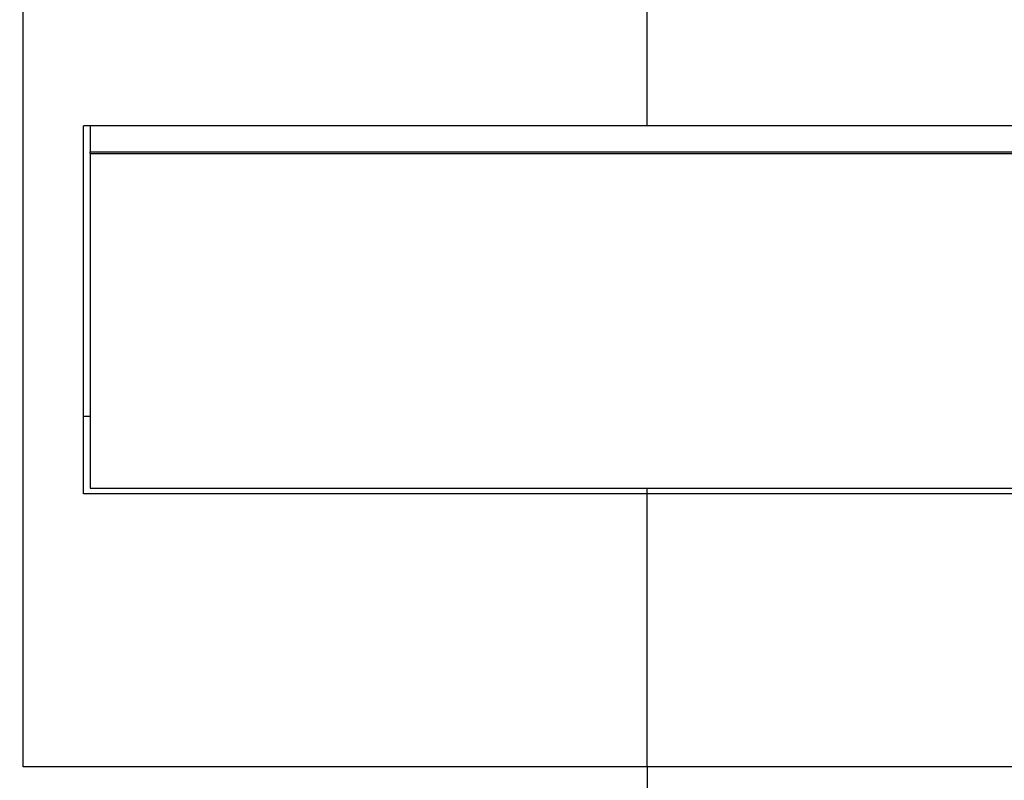
# Model space of a CAD drawing. Extents: x 99 to 1186, y 6 to 826.
# Drawn here: x 886 to 930, y 515 to 549 of the extents above; entities that cross this region are included whole.
import ezdxf

# ---------------------------------------------------------------- set-up
doc = ezdxf.new("R2010")
doc.units = 0
doc.linetypes.add('HIDDENNEW0', pattern=[4.5, 1.5, -1.5, 1.5])
doc.layers.add('MUOTOVIIVAT', color=40, linetype='HIDDENNEW0')
doc.layers.add('TANGVIIVATNONDEF', color=3, linetype='HIDDENNEW0')

msp = doc.modelspace()

# ---------------------------------------------------------------- linework, layer by layer
at = {"layer": 'MUOTOVIIVAT', "color": 40, "linetype": 'CONTINUOUS'}
for p, q in [((886.44962, 515.96872), (886.44962, 555.96872)), ((914.44962, 544.70486), (914.44962, 555.96872)), ((914.44962, 544.70486), (889.14962, 544.70486)), ((889.14962, 528.21242), (889.14962, 544.70486)), ((889.44962, 544.70484), (889.44962, 543.54468)), ((939.74962, 544.70486), (914.44962, 544.70486)), ((889.44962, 543.46872), (889.44962, 543.54468)), ((889.44962, 543.54468), (939.44962, 543.54468)), ((889.44962, 543.46872), (939.44962, 543.46872)), ((889.44962, 543.46872), (889.44962, 528.46872)), ((889.44962, 528.46872), (939.44962, 528.46872)), ((914.44962, 528.21242), (914.44962, 528.46871)), ((914.44962, 528.21242), (889.14962, 528.21242)), ((914.44962, 515.96872), (914.44962, 528.21242)), ((939.74962, 528.21242), (914.44962, 528.21242)), ((914.44962, 515.96872), (886.44962, 515.96872)), ((914.44962, 515.96872), (914.44962, 511.14393)), ((942.44962, 515.96872), (914.44962, 515.96872))]:
    msp.add_line(p, q, dxfattribs=at)
msp.add_lwpolyline([(889.14961, 531.69626), (889.15951, 531.69626, 0.00007678), (889.16942, 531.69626, 0.0000766), (889.17934, 531.69627, 0.00007656), (889.18926, 531.69628, 0.00007669), (889.1992, 531.69629, 0.00007675), (889.20913, 531.6963, 0.00007681), (889.21908, 531.69632, 0.00007685), (889.22903, 531.69634, 0.00007692), (889.23899, 531.69636, 0.00007697), (889.24896, 531.69639, 0.00007705), (889.25893, 531.69642, 0.00007708), (889.26891, 531.69645, 0.00007711), (889.27889, 531.69649, 0.00007722), (889.28888, 531.69653, 0.00007743), (889.29888, 531.69657, 0.00007728), (889.30889, 531.69662, 0.00007687), (889.31889, 531.69666, 0.0000776), (889.32892, 531.69672, 0.00007926), (889.33896, 531.69677, 0.00007704), (889.34897, 531.69683, 0.00007195), (889.35893, 531.69689, 0.00007954), (889.36905, 531.69695, 0.00009501), (889.37942, 531.69702, 0.00007203), (889.38916, 531.69709, 0.00002445), (889.39796, 531.69716, 0.00010196), (889.40929, 531.69724, 0.00017573), (889.42674, 531.69739, 0.00008579), (889.44962, 531.69758, 0.00004539)], format="xyb", dxfattribs=at)
at = {"layer": 'TANGVIIVATNONDEF', "color": 3, "linetype": 'CONTINUOUS'}
for points in [[(912.66595, 813.83522, 0), (909.83268, 813.83522)], [(836.16754, 816.90256, 0), (833.68687, 816.90256)], [(863.73517, 823.46201), (866.7249, 823.46201), (869.71462, 823.46201), (872.70435, 823.46201), (875.6941, 823.46201), (878.6838, 823.46201, 0.00000001), (881.67343, 823.46201), (884.66326, 823.46201), (887.65337, 823.46201), (890.64271, 823.46201, 0.00000001), (893.6309, 823.46201), (896.62216, 823.46201), (899.61794, 823.46201), (902.60162, 823.46202), (905.56745, 823.46202), (908.58107, 823.46202), (911.66508, 823.46202), (914.56052, 823.46202), (917.17817, 823.46202), (920.53997, 823.46202, 0.00000001), (925.71791, 823.46203), (932.49887, 823.46203)], [(836.82762, 823.46202, 0.00000001), (839.81734, 823.46202, 0.00000001), (842.80707, 823.46201)], [(830.84816, 823.46202, 0.00000001), (833.83789, 823.46202)], [(863.73517, 821.07459), (866.7249, 821.07459, 0.00000001), (869.71462, 821.07459), (872.70435, 821.07459), (875.6941, 821.07459, 0.00000001), (878.6838, 821.07459), (881.67343, 821.07459), (884.66326, 821.07459), (887.65337, 821.07459, 0.00000001), (890.64271, 821.07459), (893.6309, 821.07459), (896.62216, 821.0746), (899.61794, 821.0746), (902.60162, 821.0746), (905.56745, 821.0746), (908.58107, 821.0746), (911.66508, 821.0746, 0.00000001), (914.56052, 821.07461), (917.17817, 821.07461), (920.53997, 821.07461, 0.00000003), (925.71791, 821.07462), (932.49887, 821.07462)], [(918.3325, 816.90256, 0.00000001), (915.49922, 816.90256)], [(887.16648, 816.90257, 0.00000001), (884.3332, 816.90257)], [(881.49993, 816.90257, 0.00000001), (878.66666, 816.90257)], [(856.00191, 816.90257, 0.00000001), (853.16718, 816.90257)], [(861.66664, 816.90257, 0.00000001), (858.83373, 816.90257)], [(850.32817, 816.90257, 0.00000001), (847.50063, 816.90256)], [(844.69, 816.90256, 0.00000001), (841.83409, 816.90256, 0.00000001), (838.91146, 816.90256)], [(851.77626, 821.07459, 0.00000001), (854.76599, 821.07459, 0.00000001), (857.75571, 821.07459)], [(842.80707, 821.0746, 0.00000001), (845.7968, 821.0746)], [(836.82762, 821.0746, 0.00000001), (839.81735, 821.0746)], [(815.89951, 821.07462, 0.00000001), (818.88924, 821.07462)], [(830.50099, 816.90255, 0.00000003), (825.59401, 816.90255)]]:
    msp.add_lwpolyline(points, format="xyb", dxfattribs=at)

doc.saveas('drawing.dxf')
